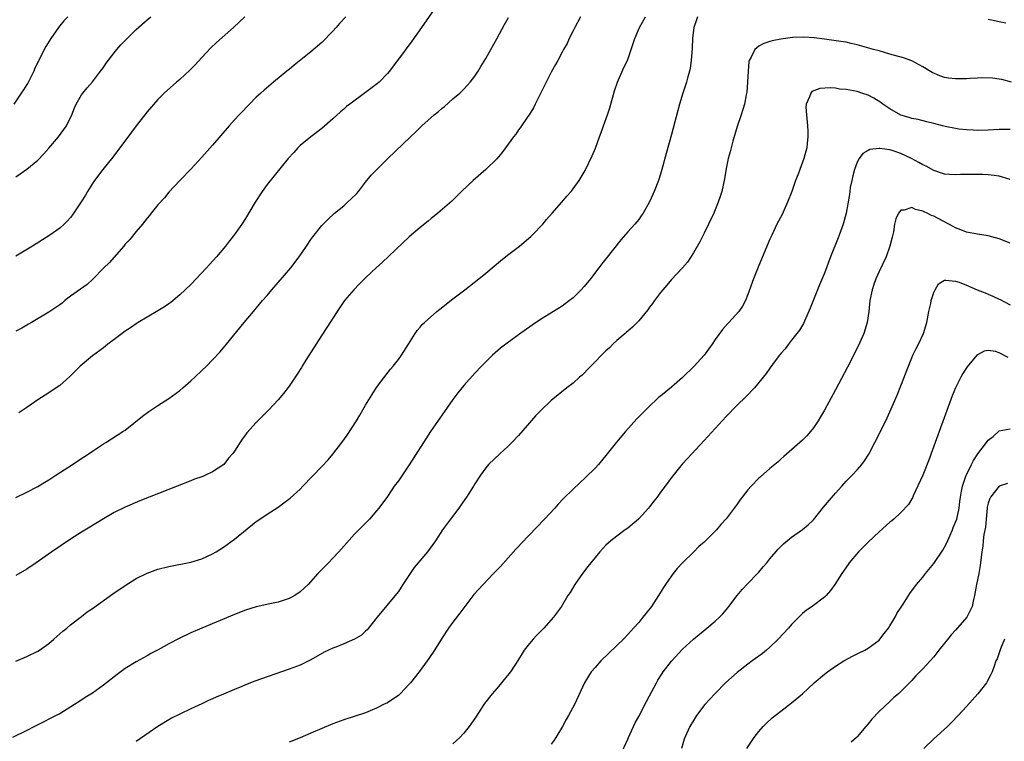
# Model space of a CAD drawing. Units: inches. Extents: x 2604000 to 2607000, y 1491000 to 1494000.
# Drawn here: x 2604304 to 2604484, y 1491118 to 1491250 of the extents above; entities that cross this region are included whole.
import ezdxf

# ---------------------------------------------------------------- set-up
doc = ezdxf.new("R2010")
doc.units = ezdxf.units.IN
doc.header["$MEASUREMENT"] = 0
doc.layers.add('LD26041491_10ft', color=101, linetype='Continuous')

msp = doc.modelspace()

# ---------------------------------------------------------------- linework, layer by layer
at = {"layer": 'LD26041491_10ft'}
for points, elevation in [([(2604381, 1491254.52), (2604377.23, 1491249), (2604375.49, 1491246.51), (2604372.85, 1491243), (2604372.08, 1491241.92), (2604371.38, 1491241), (2604371, 1491240.57), (2604369.46, 1491239), (2604369.21, 1491238.79), (2604367, 1491237.11), (2604364.09, 1491235), (2604363.48, 1491234.52), (2604363, 1491234.09), (2604362.4, 1491233.6), (2604361, 1491232.28), (2604359, 1491230.52), (2604356.96, 1491229), (2604355, 1491227.39), (2604354.6, 1491227), (2604353.86, 1491226.14), (2604352.8, 1491225), (2604349, 1491220.28), (2604348.09, 1491219), (2604346.77, 1491217), (2604345, 1491214.05), (2604344.33, 1491213), (2604343, 1491211.09), (2604342.06, 1491209.94), (2604341.37, 1491209), (2604339.71, 1491207), (2604338.41, 1491205.59), (2604337.9, 1491205), (2604335, 1491201.98), (2604333, 1491200.03), (2604331.35, 1491198.65), (2604331, 1491198.39), (2604330.16, 1491197.84), (2604329, 1491197.12), (2604327, 1491195.98), (2604325.39, 1491195), (2604325, 1491194.75), (2604323.98, 1491194.02), (2604323, 1491193.39), (2604322.46, 1491193), (2604321, 1491191.87), (2604319.82, 1491191), (2604319.37, 1491190.63), (2604319, 1491190.38), (2604317, 1491188.91), (2604314.75, 1491187), (2604312.89, 1491185.11), (2604311, 1491183.46), (2604310.38, 1491183), (2604309, 1491182.13), (2604308.33, 1491181.67), (2604307, 1491180.85), (2604305, 1491179.44), (2604303.55, 1491178.45)], 9520), ([(2604427.79, 1491251), (2604427.6, 1491250.4), (2604427.09, 1491249), (2604426.84, 1491247), (2604426.77, 1491245.23), (2604426.62, 1491243), (2604426.41, 1491241.59), (2604426.3, 1491241), (2604425.99, 1491239.99), (2604425.73, 1491239), (2604425.56, 1491238.44), (2604425.07, 1491237), (2604424.49, 1491235), (2604423, 1491229.45), (2604422.03, 1491225.97), (2604421.23, 1491223), (2604421, 1491222.17), (2604420.62, 1491221), (2604419.85, 1491219), (2604419.58, 1491218.42), (2604419, 1491217.07), (2604417.81, 1491215), (2604417.48, 1491214.52), (2604417, 1491213.86), (2604416.31, 1491213), (2604415, 1491211.57), (2604413.79, 1491210.21), (2604411, 1491206.68), (2604410.25, 1491205.75), (2604409.7, 1491205), (2604408.15, 1491203), (2604407, 1491201.59), (2604406.48, 1491201), (2604405, 1491199.53), (2604404.36, 1491199), (2604403, 1491197.99), (2604399, 1491195.57), (2604397.47, 1491194.53), (2604395, 1491192.74), (2604392.66, 1491191), (2604391.72, 1491190.27), (2604390.22, 1491189), (2604389, 1491187.81), (2604388.21, 1491187), (2604387, 1491185.69), (2604385, 1491183.46), (2604383.91, 1491182.09), (2604383, 1491180.89), (2604381, 1491178.06), (2604378.9, 1491175), (2604377.58, 1491173), (2604375, 1491168.95), (2604373, 1491166.02), (2604372.26, 1491165), (2604371, 1491163.15), (2604369.41, 1491161), (2604369, 1491160.48), (2604367.71, 1491159), (2604365.75, 1491157), (2604365, 1491156.25), (2604362.11, 1491153), (2604361, 1491151.8), (2604360.2, 1491151), (2604359, 1491149.76), (2604358.28, 1491149), (2604356.49, 1491147), (2604355, 1491145.66), (2604354.03, 1491145), (2604353, 1491144.45), (2604351, 1491143.79), (2604349.48, 1491143.48), (2604347, 1491142.93), (2604345, 1491142.28), (2604343, 1491141.49), (2604337, 1491139.01), (2604335, 1491138.14), (2604332.88, 1491137.12), (2604331, 1491136.11), (2604329.03, 1491135.03), (2604327.66, 1491134.34), (2604327, 1491133.96), (2604325, 1491132.86), (2604323, 1491131.6), (2604321.5, 1491130.5), (2604319, 1491128.55), (2604317, 1491127.13), (2604315.69, 1491126.31), (2604314.48, 1491125.52), (2604313.73, 1491125), (2604311, 1491123.35), (2604310.37, 1491123), (2604307, 1491121.28), (2604306.41, 1491121), (2604305, 1491120.26), (2604302.35, 1491119)], 9480), ([(2604312.51, 1491251), (2604311.78, 1491250.22), (2604310.8, 1491249), (2604309.36, 1491247), (2604308.44, 1491245.56), (2604307.39, 1491243.39), (2604307.12, 1491242.88), (2604306.46, 1491241.54), (2604306.25, 1491241), (2604305.15, 1491238.85), (2604305, 1491238.59), (2604304.39, 1491237.61), (2604303.95, 1491237), (2604302.63, 1491235)], 9560), ([(2604303, 1491221.68), (2604303.76, 1491222.23), (2604305, 1491223.07), (2604307, 1491224.72), (2604308.11, 1491225.89), (2604309, 1491226.89), (2604310.8, 1491229), (2604312.23, 1491231), (2604313.23, 1491233), (2604313.69, 1491234.31), (2604314.05, 1491235), (2604315, 1491236.67), (2604315.23, 1491237), (2604316.06, 1491237.94), (2604317, 1491239.05), (2604318.48, 1491241), (2604319, 1491241.71), (2604319.52, 1491242.48), (2604321, 1491244.4), (2604321.48, 1491245), (2604322.18, 1491245.82), (2604323.16, 1491246.84), (2604325, 1491248.63), (2604327, 1491250.43), (2604327.68, 1491251)], 9550), ([(2604344.88, 1491251), (2604343.95, 1491250.05), (2604342.84, 1491249), (2604339.73, 1491246.27), (2604338.69, 1491245.31), (2604337, 1491243.52), (2604335.8, 1491242.2), (2604334.82, 1491241.18), (2604333, 1491239.52), (2604332.37, 1491239), (2604330.15, 1491237), (2604329, 1491235.82), (2604327, 1491233.57), (2604326.58, 1491233), (2604325, 1491231.01), (2604324.16, 1491229.84), (2604322.02, 1491227), (2604321.6, 1491226.4), (2604320.72, 1491225.28), (2604318.9, 1491223), (2604317.38, 1491221), (2604317, 1491220.44), (2604316.12, 1491219), (2604315.71, 1491218.29), (2604314.94, 1491217.06), (2604313.32, 1491214.68), (2604313, 1491214.25), (2604312.42, 1491213.58), (2604311.83, 1491213), (2604311, 1491212.26), (2604309.21, 1491211), (2604307.84, 1491210.16), (2604306.02, 1491209), (2604303, 1491207.16)], 9540), ([(2604363.36, 1491251), (2604362.24, 1491249.76), (2604361.6, 1491249), (2604361, 1491248.33), (2604359, 1491246.28), (2604357, 1491244.56), (2604353.91, 1491242.09), (2604353, 1491241.34), (2604352.6, 1491241), (2604350.15, 1491239), (2604348.44, 1491237.56), (2604347.8, 1491237), (2604347, 1491236.24), (2604345.78, 1491235), (2604345.38, 1491234.62), (2604344.4, 1491233.6), (2604343.86, 1491233), (2604343, 1491232.13), (2604342.01, 1491231), (2604339, 1491227.48), (2604337, 1491225.25), (2604335, 1491223.1), (2604332.99, 1491221), (2604331, 1491218.84), (2604330.16, 1491217.84), (2604329, 1491216.54), (2604327.75, 1491215), (2604327.43, 1491214.57), (2604327, 1491214.1), (2604326.14, 1491213), (2604325, 1491211.67), (2604323.83, 1491210.17), (2604323, 1491209.31), (2604322.75, 1491209), (2604320.07, 1491205.93), (2604319.1, 1491205), (2604317.05, 1491202.95), (2604316.03, 1491201.97), (2604313, 1491199.8), (2604311.97, 1491199), (2604311.44, 1491198.56), (2604311, 1491198.24), (2604309, 1491196.86), (2604305.83, 1491195), (2604305.32, 1491194.68), (2604304.05, 1491193.95), (2604303, 1491193.42)], 9530), ([(2604406.32, 1491251), (2604405.29, 1491249), (2604405, 1491248.39), (2604404.3, 1491247), (2604403.89, 1491246.11), (2604403.26, 1491245), (2604403, 1491244.49), (2604402.18, 1491243), (2604401.78, 1491242.22), (2604401, 1491240.84), (2604399.72, 1491238.28), (2604399, 1491236.91), (2604398.05, 1491235), (2604397.71, 1491234.29), (2604396.95, 1491233.05), (2604396.7, 1491232.7), (2604395.33, 1491230.67), (2604395, 1491230.25), (2604394.5, 1491229.5), (2604394.1, 1491229), (2604392.64, 1491227), (2604391.93, 1491226.07), (2604391, 1491224.96), (2604389, 1491223.01), (2604386.69, 1491221), (2604384.59, 1491219), (2604382.78, 1491217.22), (2604380.22, 1491215), (2604379.55, 1491214.45), (2604379, 1491214.04), (2604378.44, 1491213.56), (2604377, 1491212.41), (2604375, 1491210.65), (2604370.01, 1491205.99), (2604369, 1491205.08), (2604367, 1491203.19), (2604365.9, 1491202.1), (2604364.85, 1491201), (2604363.17, 1491199), (2604361.77, 1491197), (2604359.93, 1491194.07), (2604359, 1491192.64), (2604356.08, 1491188.08), (2604355.41, 1491187), (2604355.26, 1491186.74), (2604354.49, 1491185.51), (2604354.13, 1491185), (2604353, 1491183.34), (2604351.99, 1491182.01), (2604351, 1491180.85), (2604349.3, 1491179), (2604348.16, 1491177.84), (2604347, 1491176.69), (2604345.24, 1491174.76), (2604345, 1491174.42), (2604344.39, 1491173.61), (2604343, 1491171.45), (2604342.69, 1491171), (2604341.88, 1491170.12), (2604341.03, 1491169), (2604339, 1491167.64), (2604337.69, 1491167), (2604337.19, 1491166.81), (2604337, 1491166.73), (2604335.71, 1491166.29), (2604335, 1491166.01), (2604332.51, 1491165), (2604325.68, 1491162.32), (2604323, 1491161.18), (2604321, 1491160.2), (2604319, 1491159.03), (2604316.51, 1491157.49), (2604315, 1491156.57), (2604313, 1491155.3), (2604309.58, 1491153), (2604306.72, 1491151), (2604305, 1491149.83), (2604303, 1491148.63)], 9500), ([(2604303, 1491132.94), (2604305, 1491133.82), (2604307, 1491134.8), (2604307.32, 1491135), (2604309, 1491136.21), (2604309.96, 1491137), (2604311.57, 1491138.43), (2604312.29, 1491139), (2604313, 1491139.62), (2604315, 1491141.17), (2604316.01, 1491141.99), (2604317, 1491142.63), (2604320.72, 1491145.28), (2604323, 1491146.85), (2604325, 1491148.08), (2604327, 1491149.1), (2604329, 1491149.82), (2604331, 1491150.33), (2604335, 1491151.11), (2604337, 1491151.7), (2604339, 1491152.6), (2604339.67, 1491153), (2604341, 1491153.84), (2604341.68, 1491154.32), (2604343, 1491155.29), (2604347, 1491158.53), (2604347.66, 1491159), (2604349, 1491159.9), (2604351, 1491161.16), (2604352.06, 1491161.94), (2604353.19, 1491162.81), (2604355, 1491164.49), (2604355.51, 1491165), (2604359, 1491168.63), (2604360.14, 1491169.86), (2604361, 1491170.88), (2604362.63, 1491173), (2604363.62, 1491174.38), (2604365.34, 1491177), (2604365.97, 1491178.03), (2604366.52, 1491179), (2604367, 1491179.88), (2604368.18, 1491181.82), (2604369, 1491183.07), (2604370.68, 1491185.32), (2604371.56, 1491186.44), (2604372.03, 1491187), (2604373, 1491188.23), (2604373.55, 1491189), (2604374.83, 1491191), (2604376.06, 1491193), (2604376.45, 1491193.55), (2604377, 1491194.16), (2604377.38, 1491194.62), (2604377.76, 1491195), (2604380.05, 1491197), (2604380.57, 1491197.43), (2604383, 1491199.34), (2604385.16, 1491201), (2604387.71, 1491203), (2604389, 1491204.05), (2604391.69, 1491206.31), (2604393, 1491207.35), (2604395.2, 1491209), (2604397.26, 1491210.74), (2604397.52, 1491211), (2604399.42, 1491213), (2604400.13, 1491213.87), (2604401.18, 1491215), (2604402.92, 1491217), (2604403.85, 1491218.15), (2604404.61, 1491219), (2604405, 1491219.49), (2604406.07, 1491221), (2604407, 1491222.5), (2604407.17, 1491222.83), (2604408.47, 1491225.53), (2604409.06, 1491226.94), (2604409.84, 1491229), (2604410.3, 1491230.3), (2604410.57, 1491231), (2604411.27, 1491233), (2604411.71, 1491234.29), (2604412.59, 1491237.41), (2604413.11, 1491239), (2604414.3, 1491241.7), (2604414.92, 1491243), (2604415.62, 1491245), (2604416.27, 1491247), (2604417.17, 1491249), (2604418.27, 1491251)], 9490), ([(2604303, 1491162.93), (2604305, 1491163.92), (2604307, 1491164.97), (2604308.26, 1491165.74), (2604309, 1491166.17), (2604310.3, 1491167), (2604313.35, 1491169), (2604314.33, 1491169.67), (2604316.38, 1491171), (2604317, 1491171.43), (2604319, 1491172.75), (2604319.43, 1491173), (2604322.59, 1491175), (2604323, 1491175.3), (2604326.18, 1491177.82), (2604327.32, 1491178.68), (2604329, 1491179.8), (2604331, 1491181.07), (2604333, 1491182.52), (2604333.57, 1491183), (2604335, 1491184.28), (2604335.77, 1491185), (2604337, 1491186.18), (2604337.85, 1491187), (2604339, 1491188.16), (2604340.38, 1491189.62), (2604341.54, 1491191), (2604344.8, 1491195), (2604346.47, 1491197), (2604348.16, 1491199), (2604349, 1491199.96), (2604349.86, 1491201), (2604353.33, 1491205), (2604354.86, 1491207), (2604356.21, 1491209), (2604357, 1491210.21), (2604357.33, 1491210.67), (2604359, 1491212.76), (2604359.21, 1491213), (2604360.12, 1491213.88), (2604361.32, 1491215), (2604363, 1491216.38), (2604363.71, 1491217), (2604364.38, 1491217.61), (2604365.37, 1491218.63), (2604365.68, 1491219), (2604367, 1491220.68), (2604368.05, 1491221.95), (2604369.02, 1491222.98), (2604371.05, 1491225), (2604375.2, 1491229), (2604376.14, 1491229.86), (2604377.32, 1491231), (2604379.57, 1491233), (2604380.36, 1491233.64), (2604381, 1491234.24), (2604381.44, 1491234.56), (2604383, 1491235.94), (2604384.24, 1491237), (2604385, 1491237.74), (2604385.6, 1491238.4), (2604386.13, 1491239), (2604387, 1491240.09), (2604387.59, 1491241), (2604388.11, 1491241.89), (2604389, 1491243.33), (2604389.9, 1491245), (2604391, 1491246.96), (2604392.42, 1491249.58), (2604393.17, 1491250.83)], 9510), ([(2604484.21, 1491249.79), (2604483, 1491250.08), (2604481.61, 1491250.39), (2604481, 1491250.51)], 9480), ([(2604485.23, 1491239), (2604483.47, 1491239.47), (2604483, 1491239.57), (2604481.76, 1491239.76), (2604479.81, 1491239.81), (2604479, 1491239.75), (2604477.69, 1491239.69), (2604477, 1491239.63), (2604475.59, 1491239.59), (2604475, 1491239.59), (2604473.74, 1491239.74), (2604473, 1491239.87), (2604472.15, 1491240.15), (2604470.75, 1491240.75), (2604469, 1491241.84), (2604467, 1491242.92), (2604465.45, 1491243.45), (2604463, 1491244.14), (2604461, 1491244.73), (2604459.98, 1491245), (2604457, 1491245.87), (2604455.91, 1491246.09), (2604455, 1491246.32), (2604454.42, 1491246.42), (2604451, 1491246.91), (2604449.15, 1491247.15), (2604447.25, 1491247.25), (2604445.17, 1491247.17), (2604443, 1491246.9), (2604441.44, 1491246.56), (2604441, 1491246.44), (2604439.92, 1491246.08), (2604439, 1491245.59), (2604438.26, 1491245), (2604437.59, 1491243.59), (2604437.23, 1491243), (2604437.19, 1491242.81), (2604437.01, 1491241), (2604436.93, 1491239), (2604436.8, 1491237.2), (2604436.68, 1491236.68), (2604436.37, 1491235), (2604435.75, 1491233), (2604435, 1491230.9), (2604434.21, 1491228.21), (2604433.9, 1491227), (2604433.75, 1491226.25), (2604433.4, 1491225), (2604433, 1491223.2), (2604432.7, 1491221.3), (2604432.23, 1491219), (2604431.91, 1491218.08), (2604431.57, 1491217), (2604430.73, 1491215), (2604429.8, 1491213), (2604429, 1491211.36), (2604428.2, 1491209.79), (2604427, 1491207.73), (2604425.93, 1491206.06), (2604425, 1491205), (2604423, 1491202.87), (2604422.16, 1491201.84), (2604421.39, 1491201), (2604421, 1491200.51), (2604419.9, 1491199), (2604419.55, 1491198.45), (2604419, 1491197.78), (2604418.69, 1491197.31), (2604417, 1491195.32), (2604415.89, 1491194.11), (2604415, 1491193.42), (2604414.79, 1491193.21), (2604414.52, 1491193), (2604413, 1491191.67), (2604412.27, 1491191), (2604411.65, 1491190.35), (2604411, 1491189.8), (2604408.22, 1491187), (2604407.64, 1491186.36), (2604407, 1491185.72), (2604406.63, 1491185.37), (2604406.19, 1491185), (2604405, 1491183.87), (2604403.87, 1491183), (2604401, 1491180.69), (2604399.11, 1491178.89), (2604398.13, 1491177.87), (2604397, 1491176.62), (2604395, 1491174.31), (2604393.78, 1491173), (2604393, 1491172.2), (2604391.61, 1491171), (2604389.53, 1491169), (2604389, 1491168.38), (2604388.01, 1491167), (2604387, 1491165.47), (2604386.73, 1491165), (2604385.5, 1491163), (2604384.46, 1491161.54), (2604384.08, 1491161), (2604382.55, 1491159), (2604381.11, 1491157), (2604379.77, 1491155), (2604378.32, 1491153), (2604375.91, 1491150.09), (2604375.14, 1491149), (2604373.79, 1491147), (2604373.5, 1491146.5), (2604373, 1491145.75), (2604372.69, 1491145.31), (2604369.12, 1491141), (2604367.3, 1491138.7), (2604367, 1491138.45), (2604366.25, 1491137.75), (2604364.99, 1491137.01), (2604363, 1491136.12), (2604361.55, 1491135.55), (2604361, 1491135.36), (2604360.22, 1491135), (2604359.4, 1491134.6), (2604357, 1491133.2), (2604355, 1491132.25), (2604353, 1491131.5), (2604346.71, 1491129.29), (2604345, 1491128.64), (2604344.35, 1491128.35), (2604343, 1491127.79), (2604341, 1491126.91), (2604339.63, 1491126.37), (2604339, 1491126.06), (2604338.24, 1491125.76), (2604337, 1491125.14), (2604335, 1491124.23), (2604333, 1491123.27), (2604331.48, 1491122.52), (2604331, 1491122.24), (2604329, 1491121.02), (2604325, 1491118.24)], 9470), ([(2604485, 1491230.32), (2604483, 1491230.36), (2604481, 1491230.23), (2604479, 1491230.16), (2604478.21, 1491230.21), (2604477, 1491230.25), (2604475.6, 1491230.4), (2604475, 1491230.49), (2604473.13, 1491230.87), (2604472.62, 1491231), (2604471, 1491231.45), (2604469.77, 1491231.77), (2604468.15, 1491232.15), (2604467, 1491232.35), (2604466.52, 1491232.52), (2604465, 1491232.95), (2604463, 1491234.1), (2604461.68, 1491235), (2604461.3, 1491235.3), (2604460.06, 1491236.06), (2604459, 1491236.6), (2604457.86, 1491237), (2604457, 1491237.27), (2604455, 1491237.65), (2604453.74, 1491237.74), (2604453, 1491237.88), (2604452.05, 1491237.95), (2604450.18, 1491237.82), (2604448.72, 1491237.28), (2604448.48, 1491237), (2604448.29, 1491236.29), (2604447.64, 1491235), (2604447.59, 1491234.41), (2604447.7, 1491233), (2604447.9, 1491231), (2604447.97, 1491230.03), (2604447.97, 1491229), (2604447.81, 1491227.81), (2604447.76, 1491227), (2604447.62, 1491226.38), (2604447.24, 1491225), (2604447, 1491224.34), (2604446.47, 1491223), (2604446.18, 1491222.18), (2604445.72, 1491221), (2604445.01, 1491219.01), (2604444.26, 1491217), (2604443.63, 1491215.63), (2604443.25, 1491214.75), (2604442.31, 1491213), (2604441.34, 1491211), (2604441, 1491210.23), (2604439, 1491205.4), (2604438.04, 1491203), (2604437, 1491200.09), (2604436.57, 1491199), (2604436.03, 1491197.97), (2604435.35, 1491197), (2604433.5, 1491195), (2604433.25, 1491194.75), (2604432.31, 1491193.69), (2604431, 1491191.86), (2604430.43, 1491191), (2604428.98, 1491189), (2604427.13, 1491187), (2604425, 1491184.9), (2604423, 1491183.13), (2604421, 1491181.5), (2604420.71, 1491181.29), (2604420.39, 1491181), (2604419, 1491179.69), (2604417.66, 1491178.34), (2604416.68, 1491177.32), (2604414.58, 1491175), (2604412.94, 1491173.06), (2604411, 1491170.63), (2604409.61, 1491169), (2604409, 1491168.33), (2604407.33, 1491166.67), (2604405, 1491164.49), (2604403.25, 1491162.75), (2604402.27, 1491161.73), (2604401.63, 1491161), (2604399.74, 1491159), (2604395.48, 1491154.52), (2604395, 1491153.99), (2604394.51, 1491153.49), (2604391.67, 1491150.33), (2604390.44, 1491149), (2604388.5, 1491147), (2604386.83, 1491145.17), (2604385.14, 1491143), (2604384.24, 1491141.76), (2604383, 1491140.13), (2604382.2, 1491139), (2604381, 1491137.26), (2604379.61, 1491135), (2604378.57, 1491133.43), (2604378.3, 1491133), (2604376.83, 1491131), (2604375.23, 1491129), (2604375, 1491128.73), (2604373.32, 1491127), (2604373, 1491126.7), (2604372.02, 1491125.98), (2604371, 1491125.34), (2604370.31, 1491125), (2604369, 1491124.33), (2604367.87, 1491123.87), (2604367, 1491123.53), (2604363, 1491122.2), (2604361, 1491121.48), (2604359, 1491120.64), (2604357, 1491119.75), (2604355, 1491118.92), (2604353, 1491118.15)], 9460), ([(2604485, 1491221.21), (2604483, 1491221.8), (2604482.1, 1491221.9), (2604481, 1491222.06), (2604479.93, 1491222.07), (2604479, 1491222.12), (2604475.92, 1491222.08), (2604475, 1491222.02), (2604473.88, 1491222.12), (2604473, 1491222.16), (2604471, 1491222.82), (2604469.62, 1491223.62), (2604469, 1491223.87), (2604468.31, 1491224.31), (2604466.94, 1491225), (2604465, 1491225.93), (2604463.57, 1491226.43), (2604463, 1491226.6), (2604461.13, 1491226.87), (2604461, 1491226.87), (2604459.34, 1491226.66), (2604459, 1491226.5), (2604458.03, 1491225.97), (2604457.37, 1491225), (2604457, 1491224.37), (2604456.48, 1491223), (2604456.17, 1491221.83), (2604455.99, 1491221), (2604455.74, 1491219.74), (2604455.63, 1491219), (2604455.57, 1491218.43), (2604454.97, 1491215), (2604454.44, 1491213), (2604453.71, 1491211), (2604453.49, 1491210.51), (2604452.11, 1491207), (2604451, 1491204.01), (2604450.12, 1491201.88), (2604448.41, 1491197.59), (2604447.17, 1491194.83), (2604446.44, 1491193.56), (2604445, 1491191.73), (2604444.4, 1491191), (2604443.81, 1491190.19), (2604443, 1491189.3), (2604442.87, 1491189.13), (2604442.75, 1491189), (2604441.97, 1491187.97), (2604441, 1491186.64), (2604440.34, 1491185.66), (2604438.17, 1491183), (2604436.62, 1491181.38), (2604435, 1491179.86), (2604433, 1491177.8), (2604429, 1491173.4), (2604425.91, 1491170.09), (2604424.96, 1491169.04), (2604423, 1491166.62), (2604421.83, 1491165), (2604421, 1491163.9), (2604420.36, 1491163), (2604419.74, 1491162.26), (2604419, 1491161.25), (2604418.8, 1491161), (2604416.96, 1491159), (2604415, 1491157.33), (2604414.52, 1491157), (2604413, 1491155.87), (2604411.91, 1491155), (2604411, 1491154.19), (2604409.87, 1491153), (2604409, 1491151.96), (2604408.22, 1491151), (2604407.71, 1491150.29), (2604406.71, 1491149), (2604405.31, 1491147), (2604404.43, 1491145.57), (2604404.05, 1491145), (2604402.85, 1491143), (2604401.43, 1491141), (2604399.62, 1491139), (2604398.32, 1491137.68), (2604397.68, 1491137), (2604397, 1491136.19), (2604396.06, 1491135), (2604395.65, 1491134.35), (2604395, 1491133.28), (2604393.51, 1491131), (2604393.29, 1491130.7), (2604392.4, 1491129.6), (2604391.9, 1491129), (2604391, 1491127.99), (2604390.17, 1491127), (2604388.79, 1491125.21), (2604387, 1491122.48), (2604386.38, 1491121.62), (2604385.97, 1491121), (2604385, 1491119.8), (2604384.27, 1491119), (2604383, 1491117.8)], 9450), ([(2604485, 1491209.51), (2604483, 1491210.31), (2604481, 1491210.85), (2604479, 1491211.14), (2604477, 1491211.53), (2604475.96, 1491211.96), (2604475, 1491212.31), (2604474.56, 1491212.56), (2604471, 1491214.44), (2604470.58, 1491214.58), (2604469.81, 1491215), (2604469.25, 1491215.25), (2604469, 1491215.39), (2604467.66, 1491215.66), (2604467, 1491216.03), (2604465.57, 1491215.57), (2604465, 1491215.59), (2604464.57, 1491215), (2604464.04, 1491213.96), (2604463.85, 1491213), (2604463.62, 1491211.61), (2604463.37, 1491210.63), (2604463, 1491208.95), (2604462.29, 1491207), (2604461, 1491204.33), (2604460.4, 1491203), (2604460.02, 1491201.98), (2604459.72, 1491201), (2604459.33, 1491199), (2604459.11, 1491197), (2604458.81, 1491195), (2604458.22, 1491193), (2604457.24, 1491190.76), (2604455.21, 1491186.79), (2604453, 1491182.64), (2604451, 1491178.96), (2604450.28, 1491177.72), (2604449.84, 1491177), (2604449, 1491175.7), (2604448.43, 1491175), (2604447.75, 1491174.25), (2604447, 1491173.46), (2604446.51, 1491173), (2604443.58, 1491170.42), (2604443, 1491169.95), (2604442.5, 1491169.5), (2604441, 1491168.23), (2604439.28, 1491166.72), (2604439, 1491166.46), (2604437.6, 1491165), (2604437, 1491164.32), (2604435.53, 1491162.47), (2604435, 1491161.72), (2604433, 1491159.05), (2604432.03, 1491157.97), (2604431.22, 1491157), (2604429.25, 1491155), (2604429, 1491154.77), (2604428.03, 1491153.97), (2604427.07, 1491153), (2604425, 1491151), (2604424.07, 1491149.93), (2604423.3, 1491149), (2604423, 1491148.61), (2604421.89, 1491147), (2604421.54, 1491146.46), (2604420.64, 1491145), (2604419.33, 1491143), (2604418.3, 1491141.7), (2604417.78, 1491141), (2604417, 1491140.07), (2604416.07, 1491139), (2604415, 1491137.83), (2604414.19, 1491137), (2604413, 1491135.81), (2604410.09, 1491133), (2604409, 1491131.79), (2604408.32, 1491131), (2604407.79, 1491130.21), (2604407.05, 1491129), (2604405.23, 1491125), (2604404.17, 1491123), (2604403.74, 1491122.26), (2604403.06, 1491121), (2604401.85, 1491119), (2604401.51, 1491118.49), (2604401, 1491117.79)], 9440), ([(2604413.62, 1491115.62), (2604415, 1491118.71), (2604415.11, 1491119), (2604416.35, 1491121.65), (2604417, 1491122.85), (2604418.41, 1491125.59), (2604419, 1491126.62), (2604420.26, 1491129), (2604420.53, 1491129.47), (2604421.29, 1491130.71), (2604421.49, 1491131), (2604423, 1491132.96), (2604425, 1491135.15), (2604427, 1491137.01), (2604429.46, 1491139), (2604431, 1491140.29), (2604431.77, 1491141), (2604432.38, 1491141.62), (2604433.29, 1491142.71), (2604433.51, 1491143), (2604435, 1491145), (2604435.91, 1491146.09), (2604437, 1491147.17), (2604438.76, 1491149), (2604439, 1491149.27), (2604439.78, 1491150.22), (2604440.44, 1491151), (2604441, 1491151.72), (2604442.51, 1491153.49), (2604443.52, 1491154.48), (2604445, 1491155.67), (2604447, 1491157.09), (2604448.04, 1491157.96), (2604449, 1491158.83), (2604450.84, 1491161.16), (2604453, 1491163.73), (2604454.2, 1491165), (2604455, 1491165.91), (2604456.07, 1491167), (2604457, 1491168.02), (2604457.85, 1491169), (2604458.34, 1491169.66), (2604459.12, 1491170.88), (2604460.25, 1491173), (2604461.24, 1491175), (2604462.48, 1491177.52), (2604463, 1491178.64), (2604464.32, 1491181.68), (2604465, 1491183.39), (2604466.36, 1491187), (2604467, 1491188.54), (2604467.2, 1491189), (2604467.78, 1491190.22), (2604468.19, 1491191), (2604469.13, 1491193), (2604469.74, 1491195), (2604470.13, 1491197), (2604470.45, 1491198.45), (2604470.56, 1491199), (2604471, 1491200.51), (2604471.24, 1491201), (2604471.91, 1491202.09), (2604473, 1491202.72), (2604473.23, 1491202.77), (2604475, 1491202.55), (2604475.64, 1491202.36), (2604477, 1491201.85), (2604478.96, 1491201), (2604480.42, 1491200.42), (2604481, 1491200.16), (2604481.83, 1491199.83), (2604483, 1491199.25), (2604483.18, 1491199.18), (2604485, 1491198.23)], 9430), ([(2604484.61, 1491188.61), (2604483, 1491189.42), (2604482.34, 1491189.66), (2604481, 1491189.88), (2604480.24, 1491189.76), (2604479, 1491189.09), (2604478.91, 1491189), (2604477.1, 1491186.9), (2604476.33, 1491185.67), (2604475.95, 1491185), (2604474.98, 1491183), (2604474.41, 1491181.59), (2604470.56, 1491171), (2604470.29, 1491170.29), (2604469, 1491167.05), (2604467.27, 1491163.27), (2604467.12, 1491162.88), (2604467, 1491162.67), (2604466.37, 1491161.63), (2604465, 1491160.19), (2604463.69, 1491159), (2604463.32, 1491158.68), (2604463, 1491158.43), (2604461, 1491156.63), (2604459, 1491154.76), (2604457.25, 1491153), (2604455.55, 1491151), (2604455.32, 1491150.68), (2604454.17, 1491149), (2604452.92, 1491147), (2604452.09, 1491145.91), (2604451.29, 1491145), (2604451, 1491144.7), (2604448.74, 1491143), (2604447.7, 1491142.3), (2604447, 1491141.72), (2604445, 1491139.68), (2604444.43, 1491139), (2604442.52, 1491137), (2604441, 1491135.55), (2604440.39, 1491135), (2604439.64, 1491134.36), (2604439, 1491133.88), (2604437.8, 1491133), (2604437, 1491132.44), (2604435, 1491130.92), (2604432.94, 1491129.06), (2604430.93, 1491127), (2604429.13, 1491125), (2604427.56, 1491123), (2604427, 1491122.12), (2604426.33, 1491121), (2604425.43, 1491119), (2604425.32, 1491118.68), (2604424.81, 1491117)], 9420), ([(2604436.8, 1491117), (2604438.11, 1491119), (2604439, 1491120.09), (2604439.81, 1491121), (2604440.4, 1491121.6), (2604441.43, 1491122.57), (2604443, 1491123.79), (2604445, 1491125.31), (2604446.99, 1491127), (2604449.15, 1491129), (2604451, 1491130.57), (2604451.57, 1491131), (2604453, 1491132.02), (2604454.58, 1491133), (2604456.12, 1491133.88), (2604457, 1491134.29), (2604457.45, 1491134.55), (2604458.38, 1491135), (2604459, 1491135.34), (2604461, 1491136.83), (2604461.17, 1491137), (2604461.94, 1491138.06), (2604462.72, 1491139), (2604463, 1491139.42), (2604463.94, 1491141), (2604464.28, 1491141.72), (2604465.39, 1491143.39), (2604466.64, 1491145.36), (2604467.88, 1491147), (2604469, 1491148.35), (2604469.48, 1491149), (2604471, 1491150.87), (2604472.68, 1491153.32), (2604473, 1491153.84), (2604473.39, 1491154.61), (2604474.02, 1491156.02), (2604474.44, 1491157), (2604474.57, 1491157.43), (2604475, 1491158.42), (2604475.21, 1491159), (2604475.64, 1491161), (2604475.78, 1491162.22), (2604475.89, 1491163), (2604476.11, 1491164.11), (2604476.27, 1491165), (2604476.95, 1491167), (2604477, 1491167.11), (2604477.92, 1491169), (2604478.3, 1491169.7), (2604479.08, 1491170.92), (2604480.69, 1491173), (2604480.81, 1491173.19), (2604481, 1491173.43), (2604481.86, 1491174.14), (2604483, 1491175.14), (2604485, 1491175.49)], 9410), ([(2604484.49, 1491165.51), (2604482.98, 1491165.02), (2604481.4, 1491163), (2604481.27, 1491162.73), (2604481, 1491161.93), (2604480.81, 1491161.19), (2604480.78, 1491161), (2604480.59, 1491159), (2604480.5, 1491157.5), (2604480.17, 1491156.17), (2604480.07, 1491155), (2604480, 1491154), (2604479.79, 1491153), (2604479.59, 1491151), (2604479.49, 1491150.51), (2604479.28, 1491149), (2604478.86, 1491147), (2604478.48, 1491145), (2604478.27, 1491144.27), (2604478.02, 1491143), (2604477.04, 1491141), (2604475, 1491138.63), (2604474.2, 1491137.8), (2604473.57, 1491137), (2604473, 1491136.25), (2604471.96, 1491135), (2604471, 1491133.78), (2604469, 1491131.54), (2604467.75, 1491130.25), (2604467, 1491129.43), (2604465, 1491127.43), (2604464.54, 1491127), (2604463.71, 1491126.29), (2604463, 1491125.59), (2604461, 1491123.72), (2604459.66, 1491122.34), (2604459, 1491121.49), (2604458.6, 1491121), (2604457, 1491119.12), (2604456.88, 1491119), (2604455.89, 1491118.11)], 9400), ([(2604483.99, 1491137), (2604483.25, 1491135.25), (2604483.12, 1491134.88), (2604482.59, 1491133.41), (2604482.4, 1491133), (2604482.06, 1491132.06), (2604481.72, 1491131), (2604481.49, 1491130.51), (2604480.78, 1491129.22), (2604480.64, 1491129), (2604479.06, 1491127), (2604477, 1491124.65), (2604475.5, 1491123), (2604474.26, 1491121.74), (2604473.5, 1491121), (2604471, 1491118.75), (2604469.21, 1491117)], 9390)]:
    msp.add_lwpolyline(points, dxfattribs=dict(at, elevation=elevation))

doc.saveas('drawing.dxf')
